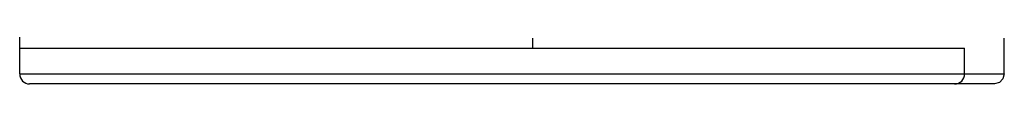
# Model space of a CAD drawing. Extents: x 0 to 5887, y 0 to 3217.
# Drawn here: x 5535 to 5584, y 2111 to 2113 of the extents above; entities that cross this region are included whole.
import ezdxf

# ---------------------------------------------------------------- set-up
doc = ezdxf.new("R2010")
doc.units = 0
doc.header["$LTSCALE"] = 25.4
doc.layers.add('ATA-WIRE', color=7, linetype='CONTINUOUS')
doc.layers.add('TOP', color=7, linetype='CONTINUOUS')

# ---------------------------------------------------------------- blocks, each defined once
blk = doc.blocks.new('IOLINK-TGF-1H40L-P')
at = {"layer": 'TOP', "color": 7, "linetype": 'Continuous'}
for p, q in [((-10, 19.5), (-10, -30)), ((-10, 19.5), (152, 19.5)), ((-8.7, 19.5), (-8.7, -27.75)), ((-10.5, 18.886), (-10.5, 19)), ((-10.5, -29.5), (-10.5, 18.943)), ((-8.7, -6.3), (-8.2, -6.3)), ((-10, -28.004), (-8.7, -28.004)), ((-8.7, -27.75), (-8.7, -27.939)), ((-8.7, -27.939), (-8.7, -28.004)), ((-10.433, -29.75), (-10.5, -29.5)), ((-10.25, -29.933), (-10.433, -29.75)), ((-10, -30), (-10.25, -29.933)), ((-10, -30), (-8.2, -30))]:
    blk.add_line(p, q, dxfattribs=at)
for centre, start, end in [((-10, 19), 90, 180), ((-10, -27.504), 180, 270)]:
    blk.add_arc(centre, 0.5, start, end, dxfattribs=at)

msp = doc.modelspace()

# ---------------------------------------------------------------- block references
at = {"layer": 'ATA-WIRE', "rotation": 90}
msp.add_blockref('IOLINK-TGF-1H40L-P', (5554.34896, 2121.95993), dxfattribs=at)

doc.saveas('drawing.dxf')
